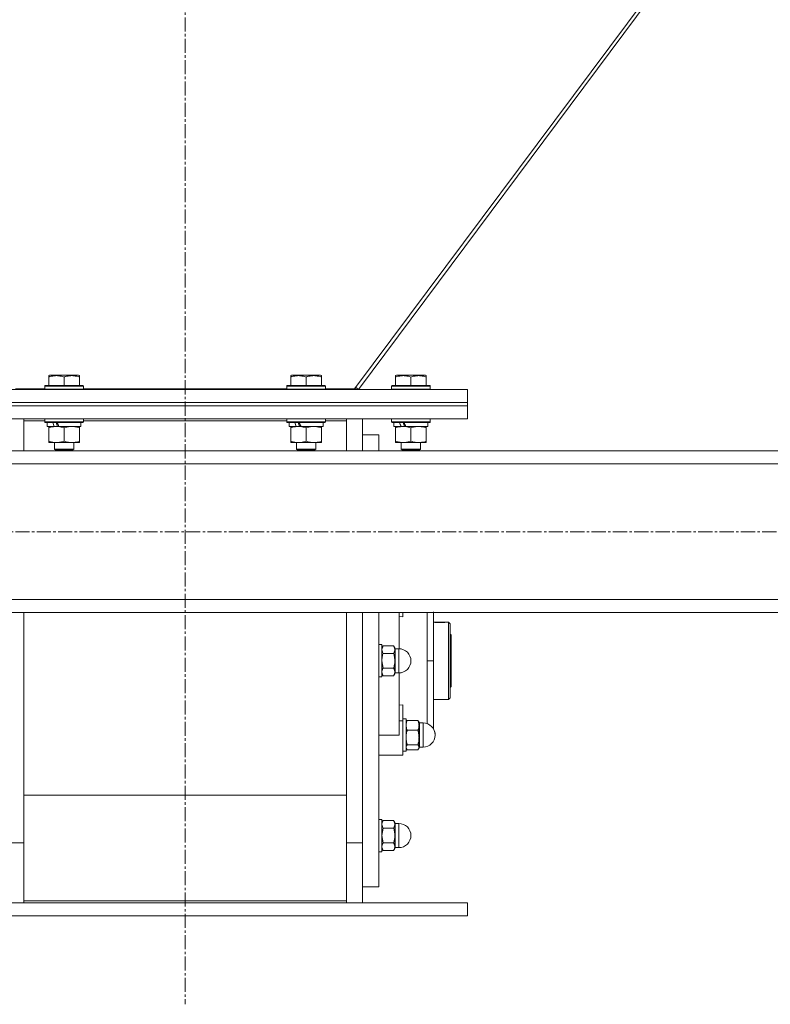
# Model space of a CAD drawing. Units: millimetres. Extents: x 0 to 30397, y -7 to 21000.
# Drawn here: x 3903 to 4368, y 11337 to 11947 of the extents above; entities that cross this region are included whole.
import ezdxf

# ---------------------------------------------------------------- set-up
doc = ezdxf.new("R2010")
doc.units = ezdxf.units.MM
doc.linetypes.add('K5LT_AXLED', pattern=[13.225, 8.725, -1.5, 1.5, -1.5])
doc.linetypes.add('K5LT_THIN', pattern=[0])
for name, color, linetype, true_color in [('OSI', 2, 'Continuous', 0xffff00), ('R', 1, 'Continuous', 0xff0000), ('WELDING', 7, 'Continuous', 0xffffff)]:
    doc.layers.add(name, color=color, linetype=linetype, true_color=true_color)

msp = doc.modelspace()

# ---------------------------------------------------------------- linework, layer by layer
at = {"layer": 'OSI', "color": 30, "linetype": 'K5LT_AXLED', "lineweight": 13, "true_color": 0xff8000}
for p, q in [((4005.24, 16564.38), (4005.24, 11337.38)), ((10931.34, 11630.21), (2683.34, 11630.21))]:
    msp.add_line(p, q, dxfattribs=at)
at = {"layer": 'R', "color": 7, "linetype": 'K5LT_THIN', "lineweight": 13}
for p, q in [((4110.24, 11718.67), (4689.58, 12495.21)), ((4692.18, 12495.21), (4112.64, 11718.41)), ((3920.74, 11726.9), (3921.27, 11727.21)), ((3920.74, 11726.05), (3920.74, 11726.9)), ((3920.74, 11726.05), (3920.74, 11720.71)), ((3939.21, 11727.21), (3921.27, 11727.21)), ((3930.24, 11726.05), (3930.24, 11720.71)), ((3939.74, 11726.9), (3939.21, 11727.21)), ((3939.74, 11726.9), (3939.74, 11726.05)), ((3939.74, 11726.05), (3939.74, 11720.71)), ((4070.74, 11726.9), (4071.27, 11727.21)), ((4070.74, 11726.05), (4070.74, 11726.9)), ((4070.74, 11726.05), (4070.74, 11720.71)), ((4089.21, 11727.21), (4071.27, 11727.21)), ((4080.24, 11726.05), (4080.24, 11720.71)), ((4089.74, 11726.9), (4089.21, 11727.21)), ((4089.74, 11726.9), (4089.74, 11726.05)), ((4089.74, 11726.05), (4089.74, 11720.71)), ((4135.74, 11726.9), (4136.27, 11727.21)), ((4135.74, 11726.05), (4135.74, 11726.9)), ((4135.74, 11726.05), (4135.74, 11720.71)), ((4154.21, 11727.21), (4136.27, 11727.21)), ((4145.24, 11726.05), (4145.24, 11720.71)), ((4154.74, 11726.9), (4154.21, 11727.21)), ((4154.74, 11726.9), (4154.74, 11726.05)), ((4154.74, 11726.05), (4154.74, 11720.71)), ((3918.24, 11720.41), (3918.41, 11720.71)), ((3918.24, 11720.41), (3918.24, 11718.51)), ((3942.24, 11720.41), (3918.24, 11720.41)), ((3942.07, 11720.71), (3918.41, 11720.71)), ((3942.24, 11720.41), (3942.07, 11720.71)), ((3942.24, 11720.41), (3942.24, 11718.51)), ((4068.24, 11720.41), (4068.41, 11720.71)), ((4068.24, 11720.41), (4068.24, 11718.51)), ((4092.24, 11720.41), (4068.24, 11720.41)), ((4092.07, 11720.71), (4068.41, 11720.71)), ((4092.24, 11720.41), (4092.07, 11720.71)), ((4092.24, 11720.41), (4092.24, 11718.51)), ((4111.22, 11719.47), (4110.28, 11718.21)), ((4110.98, 11719.66), (4112.64, 11718.41)), ((4133.24, 11720.41), (4133.41, 11720.71)), ((4133.24, 11720.41), (4133.24, 11718.51)), ((4157.24, 11720.41), (4133.24, 11720.41)), ((4157.07, 11720.71), (4133.41, 11720.71)), ((4157.24, 11720.41), (4157.07, 11720.71)), ((4157.24, 11720.41), (4157.24, 11718.51)), ((3830.24, 11718.21), (4180.24, 11718.21)), ((3900.24, 11718.67), (3918.24, 11718.67)), ((3942.24, 11718.51), (3918.24, 11718.51)), ((3918.24, 11718.51), (3918.41, 11718.21)), ((3942.24, 11718.51), (3942.07, 11718.21)), ((3942.24, 11718.67), (4068.24, 11718.67)), ((4005.24, 11718.21), (4005.24, 11718.67)), ((4005.24, 11718.67), (4005.24, 11718.21)), ((4092.24, 11718.51), (4068.24, 11718.51)), ((4068.24, 11718.51), (4068.41, 11718.21)), ((4092.24, 11718.51), (4092.07, 11718.21)), ((4092.24, 11718.67), (4110.24, 11718.67)), ((4110.24, 11718.67), (4110.24, 11718.21)), ((4157.24, 11718.51), (4133.24, 11718.51)), ((4133.24, 11718.51), (4133.41, 11718.21)), ((4157.24, 11718.51), (4157.07, 11718.21)), ((4180.24, 11710.21), (4180.24, 11718.21)), ((3830.24, 11710.21), (4180.24, 11710.21)), ((3830.24, 11710.21), (4180.24, 11710.21)), ((3830.24, 11708.21), (4180.24, 11708.21)), ((3830.24, 11708.21), (4180.24, 11708.21)), ((4180.24, 11708.21), (4180.24, 11710.21)), ((4180.24, 11700.21), (4180.24, 11708.21)), ((3830.24, 11700.21), (4180.24, 11700.21)), ((3905.24, 11700.21), (3905.24, 11698.95)), ((3905.24, 11698.95), (3905.24, 11680.21)), ((3918.24, 11698.95), (3905.24, 11698.95)), ((3918.24, 11700.11), (3918.3, 11700.21)), ((3918.24, 11700.11), (3918.24, 11698.21)), ((3942.24, 11700.11), (3918.24, 11700.11)), ((3942.24, 11698.21), (3918.24, 11698.21)), ((3918.24, 11698.21), (3918.41, 11697.91)), ((3942.07, 11697.91), (3918.41, 11697.91)), ((3919.74, 11697.91), (3919.74, 11695.41)), ((3924.14, 11695.41), (3919.74, 11695.41)), ((3920.74, 11694.56), (3920.74, 11695.41)), ((3924.14, 11695.41), (3924.64, 11695.41)), ((3924.64, 11695.41), (3925.49, 11695.41)), ((3925.49, 11695.41), (3927.11, 11695.41)), ((3940.74, 11695.41), (3927.11, 11695.41)), ((3939.74, 11695.41), (3939.74, 11694.56)), ((3940.74, 11697.91), (3940.74, 11695.41)), ((3942.24, 11698.21), (3942.07, 11697.91)), ((3942.24, 11700.11), (3942.18, 11700.21)), ((3942.24, 11700.11), (3942.24, 11698.21)), ((4068.24, 11698.95), (3942.24, 11698.95)), ((4068.24, 11700.11), (4068.3, 11700.21)), ((4068.24, 11700.11), (4068.24, 11698.21)), ((4092.24, 11700.11), (4068.24, 11700.11)), ((4092.24, 11698.21), (4068.24, 11698.21)), ((4068.24, 11698.21), (4068.41, 11697.91)), ((4092.07, 11697.91), (4068.41, 11697.91)), ((4069.74, 11697.91), (4069.74, 11695.41)), ((4074.14, 11695.41), (4069.74, 11695.41)), ((4070.74, 11694.56), (4070.74, 11695.41)), ((4074.14, 11695.41), (4074.64, 11695.41)), ((4074.64, 11695.41), (4075.49, 11695.41)), ((4075.49, 11695.41), (4077.11, 11695.41)), ((4090.74, 11695.41), (4077.11, 11695.41)), ((4089.74, 11695.41), (4089.74, 11694.56)), ((4090.74, 11697.91), (4090.74, 11695.41)), ((4092.24, 11698.21), (4092.07, 11697.91)), ((4092.24, 11700.11), (4092.18, 11700.21)), ((4092.24, 11700.11), (4092.24, 11698.21)), ((4105.24, 11698.95), (4092.24, 11698.95)), ((4105.24, 11698.95), (4105.24, 11700.21)), ((4105.24, 11680.21), (4105.24, 11698.95)), ((4115.24, 11700.21), (4115.24, 11680.21)), ((4133.24, 11700.11), (4133.3, 11700.21)), ((4133.24, 11700.11), (4133.24, 11698.21)), ((4157.24, 11700.11), (4133.24, 11700.11)), ((4157.24, 11698.21), (4133.24, 11698.21)), ((4133.24, 11698.21), (4133.41, 11697.91)), ((4157.07, 11697.91), (4133.41, 11697.91)), ((4134.74, 11697.91), (4134.74, 11695.41)), ((4139.14, 11695.41), (4134.74, 11695.41)), ((4135.74, 11694.56), (4135.74, 11695.41)), ((4139.14, 11695.41), (4139.64, 11695.41)), ((4139.64, 11695.41), (4140.49, 11695.41)), ((4140.49, 11695.41), (4142.11, 11695.41)), ((4155.74, 11695.41), (4142.11, 11695.41)), ((4154.74, 11695.41), (4154.74, 11694.56)), ((4155.74, 11697.91), (4155.74, 11695.41)), ((4157.24, 11698.21), (4157.07, 11697.91)), ((4157.24, 11700.11), (4157.18, 11700.21)), ((4157.24, 11700.11), (4157.24, 11698.21)), ((3920.74, 11694.56), (3920.74, 11686.25)), ((3930.24, 11694.56), (3930.24, 11686.25)), ((3939.74, 11694.56), (3939.74, 11686.25)), ((4070.74, 11694.56), (4070.74, 11686.25)), ((4080.24, 11694.56), (4080.24, 11686.25)), ((4089.74, 11694.56), (4089.74, 11686.25)), ((4115.24, 11690.21), (4125.24, 11690.21)), ((4125.24, 11680.21), (4125.24, 11690.21)), ((4135.74, 11694.56), (4135.74, 11686.25)), ((4145.24, 11694.56), (4145.24, 11686.25)), ((4154.74, 11694.56), (4154.74, 11686.25)), ((3920.74, 11685.41), (3920.74, 11686.25)), ((3925.49, 11685.41), (3920.74, 11685.41)), ((3924.24, 11685.41), (3924.24, 11681.28)), ((3939.74, 11685.41), (3925.49, 11685.41)), ((3936.24, 11685.41), (3936.24, 11681.28)), ((3939.74, 11686.25), (3939.74, 11685.41)), ((4070.74, 11685.41), (4070.74, 11686.25)), ((4075.49, 11685.41), (4070.74, 11685.41)), ((4074.24, 11685.41), (4074.24, 11681.28)), ((4089.74, 11685.41), (4075.49, 11685.41)), ((4086.24, 11685.41), (4086.24, 11681.28)), ((4089.74, 11686.25), (4089.74, 11685.41)), ((4135.74, 11685.41), (4135.74, 11686.25)), ((4140.49, 11685.41), (4135.74, 11685.41)), ((4139.24, 11685.41), (4139.24, 11681.28)), ((4154.74, 11685.41), (4140.49, 11685.41)), ((4151.24, 11685.41), (4151.24, 11681.28)), ((4154.74, 11686.25), (4154.74, 11685.41)), ((2706.24, 11680.21), (5357.24, 11680.21)), ((3936.24, 11681.28), (3924.24, 11681.28)), ((3924.24, 11681.28), (3925.24, 11680.71)), ((3935.24, 11680.71), (3925.24, 11680.71)), ((3936.24, 11681.28), (3935.24, 11680.71)), ((4086.24, 11681.28), (4074.24, 11681.28)), ((4074.24, 11681.28), (4075.24, 11680.71)), ((4085.24, 11680.71), (4075.24, 11680.71)), ((4086.24, 11681.28), (4085.24, 11680.71)), ((4151.24, 11681.28), (4139.24, 11681.28)), ((4139.24, 11681.28), (4140.24, 11680.71)), ((4150.24, 11680.71), (4140.24, 11680.71)), ((4151.24, 11681.28), (4150.24, 11680.71)), ((2706.24, 11672.21), (5357.24, 11672.21)), ((2706.24, 11588.21), (5357.24, 11588.21)), ((2706.24, 11580.21), (5357.24, 11580.21)), ((3905.24, 11580.21), (3905.24, 11439.22)), ((4105.24, 11439.22), (4105.24, 11580.21)), ((4115.24, 11580.21), (4115.24, 11437.38)), ((4115.24, 11580.21), (4115.24, 11550.2)), ((4125.24, 11550.2), (4125.24, 11580.21)), ((4137.99, 11557.7), (4137.99, 11580.21)), ((4140.24, 11577.5), (4140.24, 11580.21)), ((4159.24, 11550.2), (4159.24, 11580.64)), ((4137.99, 11577.71), (4140.24, 11577.5)), ((4159.24, 11574.21), (4167.1, 11574.21)), ((4159.4, 11574.16), (4166.88, 11574.16)), ((4167.11, 11574.19), (4167.1, 11574.21)), ((4167.18, 11574.21), (4168.54, 11574.21)), ((4168.54, 11526.21), (4168.54, 11574.21)), ((4168.54, 11574.21), (4169.64, 11573.11)), ((4169.64, 11573.11), (4169.64, 11527.31)), ((4169.64, 11566.81), (4170.24, 11566.21)), ((4170.24, 11566.21), (4170.24, 11550.2)), ((4125.24, 11560.21), (4127.24, 11560.21)), ((4127.24, 11540.21), (4127.24, 11560.21)), ((4127.95, 11559.44), (4127.24, 11558.21)), ((4127.95, 11559.44), (4134.53, 11559.44)), ((4127.95, 11554.82), (4134.53, 11554.82)), ((4134.53, 11559.44), (4135.24, 11558.21)), ((4135.24, 11557.13), (4135.24, 11558.21)), ((4135.24, 11550.2), (4135.24, 11557.13)), ((4135.49, 11557.71), (4135.49, 11556.7)), ((4135.49, 11557.71), (4137.74, 11557.71)), ((4135.49, 11542.71), (4135.49, 11556.7)), ((4137.74, 11542.71), (4137.74, 11557.71)), ((4115.24, 11550.2), (4115.24, 11437.38)), ((4125.24, 11410.21), (4125.24, 11550.2)), ((4135.24, 11543.28), (4135.24, 11550.2)), ((4159.24, 11550.2), (4155.24, 11550.2)), ((4159.24, 11550.2), (4159.24, 11507.95)), ((4170.24, 11550.2), (4170.24, 11534.21)), ((4134.53, 11545.59), (4127.95, 11545.59)), ((4135.24, 11542.21), (4135.24, 11543.28)), ((4135.49, 11542.71), (4137.74, 11542.71)), ((4137.99, 11504.21), (4137.99, 11542.71)), ((4125.24, 11540.21), (4127.24, 11540.21)), ((4127.95, 11540.97), (4127.24, 11542.21)), ((4127.95, 11540.97), (4134.53, 11540.97)), ((4134.53, 11540.97), (4135.24, 11542.21)), ((4169.64, 11533.61), (4170.24, 11534.21)), ((4159.24, 11526.21), (4168.54, 11526.21)), ((4168.54, 11526.21), (4169.64, 11527.31)), ((4140.24, 11522.91), (4137.99, 11522.7)), ((4140.24, 11513.04), (4140.24, 11522.91)), ((4137.99, 11513.04), (4140.24, 11513.04)), ((4140.24, 11514.21), (4142.24, 11514.21)), ((4140.24, 11513.04), (4140.24, 11491.71)), ((4142.24, 11494.21), (4142.24, 11514.21)), ((4142.5, 11512.65), (4142.24, 11512.21)), ((4142.95, 11513.26), (4149.53, 11513.26)), ((4149.98, 11512.65), (4150.24, 11512.21)), ((4150.24, 11510.22), (4150.24, 11512.21)), ((4142.95, 11507.17), (4149.53, 11507.17)), ((4150.24, 11502.64), (4150.24, 11510.22)), ((4150.49, 11511.71), (4150.49, 11509.84)), ((4150.49, 11511.71), (4152.74, 11511.71)), ((4150.49, 11496.71), (4150.49, 11509.84)), ((4152.74, 11496.71), (4152.74, 11511.71)), ((4125.24, 11504.21), (4137.99, 11504.21)), ((4150.24, 11496.63), (4150.24, 11502.64)), ((4140.24, 11494.21), (4142.24, 11494.21)), ((4140.24, 11494.21), (4142.24, 11494.21)), ((4142.33, 11496.05), (4142.24, 11496.21)), ((4142.5, 11495.76), (4142.24, 11496.21)), ((4149.53, 11498.11), (4142.95, 11498.11)), ((4142.95, 11495.15), (4149.53, 11495.15)), ((4149.98, 11495.76), (4150.24, 11496.21)), ((4150.15, 11496.05), (4150.24, 11496.21)), ((4150.24, 11496.21), (4150.24, 11496.63)), ((4150.49, 11496.71), (4152.74, 11496.71)), ((4150.49, 11496.71), (4152.74, 11496.71)), ((4137.99, 11491.71), (4125.24, 11491.71)), ((4137.99, 11491.71), (4140.24, 11491.71)), ((4105.24, 11466.86), (3905.24, 11466.86)), ((4125.24, 11451.95), (4127.24, 11451.95)), ((4125.24, 11451.95), (4127.24, 11451.95)), ((4127.24, 11431.95), (4127.24, 11451.95)), ((4127.95, 11451.19), (4127.24, 11449.95)), ((4127.95, 11451.19), (4127.24, 11449.95)), ((4127.95, 11451.19), (4134.53, 11451.19)), ((4134.53, 11451.19), (4135.24, 11449.95)), ((4134.53, 11451.19), (4135.24, 11449.95)), ((4127.95, 11446.57), (4134.53, 11446.57)), ((4135.24, 11448.88), (4135.24, 11449.95)), ((4135.24, 11441.95), (4135.24, 11448.88)), ((4135.49, 11449.45), (4137.74, 11449.45)), ((4135.49, 11449.45), (4135.49, 11441.95)), ((4135.49, 11449.45), (4137.74, 11449.45)), ((4137.74, 11434.45), (4137.74, 11449.45)), ((3905.24, 11439.22), (3905.24, 11401.46)), ((4105.24, 11401.46), (4105.24, 11439.22)), ((4135.24, 11435.02), (4135.24, 11441.95)), ((4135.49, 11434.45), (4135.49, 11441.95)), ((3895.24, 11437.38), (3905.24, 11437.38)), ((4115.24, 11437.38), (4105.24, 11437.38)), ((4115.24, 11437.38), (4115.24, 11400.21)), ((4127.95, 11432.71), (4127.24, 11433.95)), ((4127.95, 11432.71), (4127.24, 11433.95)), ((4127.95, 11437.33), (4134.53, 11437.33)), ((4134.53, 11432.71), (4127.95, 11432.71)), ((4134.53, 11432.71), (4135.24, 11433.95)), ((4134.53, 11432.71), (4135.24, 11433.95)), ((4135.24, 11433.95), (4135.24, 11435.02)), ((4135.49, 11434.45), (4137.74, 11434.45)), ((4135.49, 11434.45), (4137.74, 11434.45)), ((4125.24, 11431.95), (4127.24, 11431.95)), ((4125.24, 11431.95), (4127.24, 11431.95)), ((4115.24, 11410.21), (4125.24, 11410.21)), ((3830.24, 11400.21), (4180.24, 11400.21)), ((3905.24, 11401.46), (4105.24, 11401.46)), ((3905.24, 11401.46), (3905.24, 11400.21)), ((4105.24, 11400.21), (4105.24, 11401.46)), ((4180.24, 11392.21), (4180.24, 11400.21)), ((3830.24, 11392.21), (4180.24, 11392.21))]:
    msp.add_line(p, q, dxfattribs=at)
for centre, radius, start, end in [((4135.49, 11557.96), 0.25, 180, 270), ((4137.74, 11550.2), 7.5, 0, 90), ((4137.74, 11550.2), 7.5, 270, 0), ((4135.49, 11542.46), 0.25, 90, 180), ((4150.49, 11511.96), 0.25, 180, 270), ((4152.74, 11504.21), 7.5, 0, 90), ((4152.74, 11504.21), 7.5, 0, 29.92643), ((4152.74, 11504.21), 7.5, 270, 0), ((4152.74, 11504.21), 7.5, 270, 0), ((4150.49, 11496.46), 0.25, 90, 180), ((4135.49, 11449.7), 0.25, 180, 191.24914), ((4135.49, 11449.7), 0.25, 180, 270), ((4137.74, 11441.95), 7.5, 0, 90), ((4137.74, 11441.95), 7.5, 0, 90), ((4137.74, 11441.95), 7.5, 270, 0), ((4137.74, 11441.95), 7.5, 270, 0), ((4135.49, 11434.2), 0.25, 90, 180), ((4135.49, 11434.2), 0.25, 168.75086, 180)]:
    msp.add_arc(centre, radius, start, end, dxfattribs=at)
for centre, major_axis, start_param, end_param in [((3930.24, 11693.23), (9.5, -22.44), 4.419318, 4.531711), ((3930.24, 11693.23), (5.66, -13.36), 4.27231, 4.465586), ((3930.24, 11700.33), (9.5, -22.44), 4.736296, 4.848897), ((4080.24, 11693.23), (9.5, -22.44), 4.419318, 4.531711), ((4080.24, 11693.23), (5.66, -13.36), 4.27231, 4.465586), ((4080.24, 11700.33), (9.5, -22.44), 4.736296, 4.848897), ((4145.24, 11693.23), (9.5, -22.44), 4.419318, 4.531711), ((4145.24, 11693.23), (5.66, -13.36), 4.27231, 4.465586), ((4145.24, 11700.33), (9.5, -22.44), 4.736296, 4.848897)]:
    msp.add_ellipse(centre, major_axis=major_axis, ratio=0.199103, start_param=start_param, end_param=end_param, dxfattribs=at)
at = {"layer": 'WELDING', "color": 7, "linetype": 'K5LT_THIN', "lineweight": 13}
for p, q in [((4155.25, 11571.59), (4155.26, 11580.21)), ((4166.88, 11574.16), (4167.18, 11574.21)), ((4167.18, 11574.21), (4167.11, 11574.19)), ((4155.24, 11550.2), (4155.25, 11571.59)), ((4127.24, 11557.13), (4127.95, 11559.44)), ((4127.95, 11545.59), (4127.24, 11550.2)), ((4155.24, 11550.2), (4155.25, 11528.68)), ((4155.25, 11528.68), (4155.26, 11517.87)), ((4142.95, 11513.26), (4142.5, 11512.65)), ((4149.53, 11513.26), (4149.98, 11512.65)), ((4155.26, 11517.87), (4155.26, 11511.27)), ((4142.5, 11495.76), (4142.24, 11496.63)), ((4142.33, 11496.05), (4142.33, 11496.05)), ((4142.95, 11495.15), (4142.5, 11495.76)), ((4149.53, 11495.15), (4149.98, 11495.76)), ((4149.98, 11495.76), (4150.24, 11496.63)), ((4150.15, 11496.05), (4150.15, 11496.05)), ((4127.24, 11441.95), (4127.95, 11446.57)), ((4127.95, 11437.33), (4127.24, 11441.95))]:
    msp.add_line(p, q, dxfattribs=at)
msp.add_arc((4163.36, 11603.78), 29.88, 262.0707, 262.37151, dxfattribs=at)
for points, knots in [([(3930.24, 11726.05), (3929.72, 11726.23), (3928.94, 11726.45), (3927.97, 11726.66), (3927.36, 11726.76), (3926.84, 11726.83), (3926.34, 11726.87), (3925.83, 11726.9), (3925.3, 11726.9), (3924.76, 11726.88), (3924.21, 11726.84), (3923.65, 11726.77), (3922.98, 11726.66), (3922, 11726.44), (3921.22, 11726.21), (3920.74, 11726.05)], [0, 0, 0, 0, 2.704026, 3.977567, 4.913586, 5.783319, 6.583675, 7.42636, 8.303602, 9.201828, 10.1214, 11.060865, 12.021818, 13.488338, 16, 16, 16, 16]), ([(3939.74, 11726.05), (3939.22, 11726.23), (3938.44, 11726.45), (3937.47, 11726.66), (3936.86, 11726.76), (3936.34, 11726.83), (3935.84, 11726.87), (3935.33, 11726.9), (3934.8, 11726.9), (3934.26, 11726.88), (3933.71, 11726.84), (3933.15, 11726.77), (3932.48, 11726.66), (3931.5, 11726.44), (3930.72, 11726.21), (3930.24, 11726.05)], [0, 0, 0, 0, 2.704026, 3.977567, 4.913586, 5.783319, 6.583675, 7.42636, 8.303602, 9.201828, 10.1214, 11.060865, 12.021818, 13.488338, 16, 16, 16, 16]), ([(4080.24, 11726.05), (4079.72, 11726.23), (4078.94, 11726.45), (4077.97, 11726.66), (4077.36, 11726.76), (4076.84, 11726.83), (4076.34, 11726.87), (4075.83, 11726.9), (4075.3, 11726.9), (4074.76, 11726.88), (4074.21, 11726.84), (4073.65, 11726.77), (4072.98, 11726.66), (4072, 11726.44), (4071.22, 11726.21), (4070.74, 11726.05)], [0, 0, 0, 0, 2.704026, 3.977567, 4.913586, 5.783319, 6.583675, 7.42636, 8.303602, 9.201828, 10.1214, 11.060865, 12.021818, 13.488338, 16, 16, 16, 16]), ([(4089.74, 11726.05), (4089.22, 11726.23), (4088.44, 11726.45), (4087.47, 11726.66), (4086.86, 11726.76), (4086.34, 11726.83), (4085.84, 11726.87), (4085.33, 11726.9), (4084.8, 11726.9), (4084.26, 11726.88), (4083.71, 11726.84), (4083.15, 11726.77), (4082.48, 11726.66), (4081.5, 11726.44), (4080.72, 11726.21), (4080.24, 11726.05)], [0, 0, 0, 0, 2.704026, 3.977567, 4.913586, 5.783319, 6.583675, 7.42636, 8.303602, 9.201828, 10.1214, 11.060865, 12.021818, 13.488338, 16, 16, 16, 16]), ([(4145.24, 11726.05), (4144.72, 11726.23), (4143.94, 11726.45), (4142.97, 11726.66), (4142.36, 11726.76), (4141.84, 11726.83), (4141.34, 11726.87), (4140.83, 11726.9), (4140.3, 11726.9), (4139.76, 11726.88), (4139.21, 11726.84), (4138.65, 11726.77), (4137.98, 11726.66), (4137, 11726.44), (4136.22, 11726.21), (4135.74, 11726.05)], [0, 0, 0, 0, 2.704026, 3.977567, 4.913586, 5.783319, 6.583675, 7.42636, 8.303602, 9.201828, 10.1214, 11.060865, 12.021818, 13.488338, 16, 16, 16, 16]), ([(4154.74, 11726.05), (4154.22, 11726.23), (4153.44, 11726.45), (4152.47, 11726.66), (4151.86, 11726.76), (4151.34, 11726.83), (4150.84, 11726.87), (4150.33, 11726.9), (4149.8, 11726.9), (4149.26, 11726.88), (4148.71, 11726.84), (4148.15, 11726.77), (4147.48, 11726.66), (4146.5, 11726.44), (4145.72, 11726.21), (4145.24, 11726.05)], [0, 0, 0, 0, 2.704026, 3.977567, 4.913586, 5.783319, 6.583675, 7.42636, 8.303602, 9.201828, 10.1214, 11.060865, 12.021818, 13.488338, 16, 16, 16, 16]), ([(3925.49, 11695.41), (3925.21, 11695.41), (3924.74, 11695.39), (3924.08, 11695.33), (3923.59, 11695.26), (3922.89, 11695.15), (3921.97, 11694.94), (3921.15, 11694.69), (3920.74, 11694.56)], [0, 0, 0, 0, 1.548206, 2.616755, 3.724998, 4.291764, 6.613357, 9, 9, 9, 9]), ([(3930.24, 11694.56), (3929.81, 11694.7), (3929.07, 11694.92), (3928.06, 11695.15), (3927.24, 11695.29), (3926.5, 11695.37), (3925.92, 11695.4), (3925.58, 11695.41), (3925.49, 11695.41)], [0, 0, 0, 0, 2.494996, 4.309231, 5.73815, 7.133977, 8.472011, 9, 9, 9, 9]), ([(3934.99, 11695.41), (3934.78, 11695.41), (3934.34, 11695.39), (3933.7, 11695.34), (3933.07, 11695.26), (3932.27, 11695.12), (3931.33, 11694.9), (3930.59, 11694.67), (3930.24, 11694.56)], [0, 0, 0, 0, 1.192024, 2.404251, 3.60809, 4.765234, 6.955738, 9, 9, 9, 9]), ([(3939.74, 11694.56), (3939.24, 11694.72), (3938.49, 11694.95), (3937.52, 11695.16), (3936.85, 11695.27), (3936.23, 11695.35), (3935.61, 11695.39), (3935.19, 11695.41), (3934.99, 11695.41)], [0, 0, 0, 0, 2.905563, 4.375924, 5.511195, 6.679161, 7.850161, 9, 9, 9, 9]), ([(4075.49, 11695.41), (4075.21, 11695.41), (4074.74, 11695.39), (4074.08, 11695.33), (4073.59, 11695.26), (4072.89, 11695.15), (4071.97, 11694.94), (4071.15, 11694.69), (4070.74, 11694.56)], [0, 0, 0, 0, 1.548206, 2.616755, 3.724998, 4.291764, 6.613357, 9, 9, 9, 9]), ([(4080.24, 11694.56), (4079.81, 11694.7), (4079.07, 11694.92), (4078.06, 11695.15), (4077.24, 11695.29), (4076.5, 11695.37), (4075.92, 11695.4), (4075.58, 11695.41), (4075.49, 11695.41)], [0, 0, 0, 0, 2.494996, 4.309231, 5.73815, 7.133977, 8.472011, 9, 9, 9, 9]), ([(4084.99, 11695.41), (4084.78, 11695.41), (4084.34, 11695.39), (4083.7, 11695.34), (4083.07, 11695.26), (4082.27, 11695.12), (4081.33, 11694.9), (4080.59, 11694.67), (4080.24, 11694.56)], [0, 0, 0, 0, 1.192024, 2.404251, 3.60809, 4.765234, 6.955738, 9, 9, 9, 9]), ([(4089.74, 11694.56), (4089.24, 11694.72), (4088.49, 11694.95), (4087.52, 11695.16), (4086.85, 11695.27), (4086.23, 11695.35), (4085.61, 11695.39), (4085.19, 11695.41), (4084.99, 11695.41)], [0, 0, 0, 0, 2.905563, 4.375924, 5.511195, 6.679161, 7.850161, 9, 9, 9, 9]), ([(4140.49, 11695.41), (4140.21, 11695.41), (4139.74, 11695.39), (4139.08, 11695.33), (4138.59, 11695.26), (4137.89, 11695.15), (4136.97, 11694.94), (4136.15, 11694.69), (4135.74, 11694.56)], [0, 0, 0, 0, 1.548206, 2.616755, 3.724998, 4.291764, 6.613357, 9, 9, 9, 9]), ([(4145.24, 11694.56), (4144.81, 11694.7), (4144.07, 11694.92), (4143.06, 11695.15), (4142.24, 11695.29), (4141.5, 11695.37), (4140.92, 11695.4), (4140.58, 11695.41), (4140.49, 11695.41)], [0, 0, 0, 0, 2.494996, 4.309231, 5.73815, 7.133977, 8.472011, 9, 9, 9, 9]), ([(4149.99, 11695.41), (4149.78, 11695.41), (4149.34, 11695.39), (4148.7, 11695.34), (4148.07, 11695.26), (4147.27, 11695.12), (4146.33, 11694.9), (4145.59, 11694.67), (4145.24, 11694.56)], [0, 0, 0, 0, 1.192024, 2.404251, 3.60809, 4.765234, 6.955738, 9, 9, 9, 9]), ([(4154.74, 11694.56), (4154.24, 11694.72), (4153.49, 11694.95), (4152.52, 11695.16), (4151.85, 11695.27), (4151.23, 11695.35), (4150.61, 11695.39), (4150.19, 11695.41), (4149.99, 11695.41)], [0, 0, 0, 0, 2.905563, 4.375924, 5.511195, 6.679161, 7.850161, 9, 9, 9, 9]), ([(3920.74, 11686.25), (3921.24, 11686.09), (3922, 11685.86), (3922.97, 11685.65), (3923.63, 11685.54), (3924.25, 11685.46), (3924.87, 11685.42), (3925.29, 11685.41), (3925.49, 11685.41)], [0, 0, 0, 0, 2.905563, 4.375924, 5.511195, 6.679161, 7.850161, 9, 9, 9, 9]), ([(3925.49, 11685.41), (3925.71, 11685.41), (3926.14, 11685.42), (3926.78, 11685.47), (3927.41, 11685.55), (3928.22, 11685.69), (3929.16, 11685.91), (3929.89, 11686.14), (3930.24, 11686.25)], [0, 0, 0, 0, 1.192024, 2.404251, 3.60809, 4.765234, 6.955738, 9, 9, 9, 9]), ([(3930.24, 11686.25), (3930.8, 11686.07), (3931.62, 11685.83), (3932.61, 11685.62), (3933.21, 11685.53), (3933.73, 11685.47), (3934.25, 11685.42), (3934.78, 11685.4), (3935.31, 11685.41), (3935.83, 11685.43), (3936.42, 11685.48), (3937.14, 11685.58), (3938.28, 11685.81), (3939.16, 11686.06), (3939.74, 11686.25)], [0, 0, 0, 0, 2.72415, 3.912285, 4.716446, 5.530362, 6.353984, 7.180289, 7.997717, 8.810544, 9.605533, 10.761675, 12.184093, 15, 15, 15, 15]), ([(4070.74, 11686.25), (4071.24, 11686.09), (4072, 11685.86), (4072.97, 11685.65), (4073.63, 11685.54), (4074.25, 11685.46), (4074.87, 11685.42), (4075.29, 11685.41), (4075.49, 11685.41)], [0, 0, 0, 0, 2.905563, 4.375924, 5.511195, 6.679161, 7.850161, 9, 9, 9, 9]), ([(4075.49, 11685.41), (4075.71, 11685.41), (4076.14, 11685.42), (4076.78, 11685.47), (4077.41, 11685.55), (4078.22, 11685.69), (4079.16, 11685.91), (4079.89, 11686.14), (4080.24, 11686.25)], [0, 0, 0, 0, 1.192024, 2.404251, 3.60809, 4.765234, 6.955738, 9, 9, 9, 9]), ([(4080.24, 11686.25), (4080.8, 11686.07), (4081.62, 11685.83), (4082.61, 11685.62), (4083.21, 11685.53), (4083.73, 11685.47), (4084.25, 11685.42), (4084.78, 11685.4), (4085.31, 11685.41), (4085.83, 11685.43), (4086.42, 11685.48), (4087.14, 11685.58), (4088.28, 11685.81), (4089.16, 11686.06), (4089.74, 11686.25)], [0, 0, 0, 0, 2.72415, 3.912285, 4.716446, 5.530362, 6.353984, 7.180289, 7.997717, 8.810544, 9.605533, 10.761675, 12.184093, 15, 15, 15, 15]), ([(4135.74, 11686.25), (4136.24, 11686.09), (4137, 11685.86), (4137.97, 11685.65), (4138.63, 11685.54), (4139.25, 11685.46), (4139.87, 11685.42), (4140.29, 11685.41), (4140.49, 11685.41)], [0, 0, 0, 0, 2.905563, 4.375924, 5.511195, 6.679161, 7.850161, 9, 9, 9, 9]), ([(4140.49, 11685.41), (4140.71, 11685.41), (4141.14, 11685.42), (4141.78, 11685.47), (4142.41, 11685.55), (4143.22, 11685.69), (4144.16, 11685.91), (4144.89, 11686.14), (4145.24, 11686.25)], [0, 0, 0, 0, 1.192024, 2.404251, 3.60809, 4.765234, 6.955738, 9, 9, 9, 9]), ([(4145.24, 11686.25), (4145.8, 11686.07), (4146.62, 11685.83), (4147.61, 11685.62), (4148.21, 11685.53), (4148.73, 11685.47), (4149.25, 11685.42), (4149.78, 11685.4), (4150.31, 11685.41), (4150.83, 11685.43), (4151.42, 11685.48), (4152.14, 11685.58), (4153.28, 11685.81), (4154.16, 11686.06), (4154.74, 11686.25)], [0, 0, 0, 0, 2.72415, 3.912285, 4.716446, 5.530362, 6.353984, 7.180289, 7.997717, 8.810544, 9.605533, 10.761675, 12.184093, 15, 15, 15, 15]), ([(4159.4, 11574.16), (4159.46, 11574.15), (4159.6, 11574.13), (4159.86, 11574.1), (4160.14, 11574.06), (4160.46, 11574.02), (4160.84, 11573.98), (4161.32, 11573.94), (4161.88, 11573.9), (4162.49, 11573.88), (4163.07, 11573.87), (4163.66, 11573.87), (4164.23, 11573.89), (4164.78, 11573.92), (4165.32, 11573.97), (4165.78, 11574.01), (4166.2, 11574.07), (4166.58, 11574.12), (4166.79, 11574.15), (4166.88, 11574.16)], [0, 0, 0, 0, 1.13886, 2.049995, 3.027, 3.952115, 4.918351, 6.03179, 7.437944, 8.644131, 9.869242, 11.047056, 12.269891, 13.450216, 14.691183, 16.036612, 17.038856, 18.417506, 20, 20, 20, 20]), ([(4127.95, 11554.82), (4127.82, 11555.05), (4127.63, 11555.42), (4127.45, 11555.89), (4127.35, 11556.24), (4127.29, 11556.53), (4127.25, 11556.83), (4127.24, 11557.03), (4127.24, 11557.13)], [0, 0, 0, 0, 2.717766, 4.403876, 5.544585, 6.695767, 7.846266, 9, 9, 9, 9]), ([(4127.24, 11550.2), (4127.24, 11550.43), (4127.25, 11550.88), (4127.3, 11551.53), (4127.37, 11552.16), (4127.49, 11552.93), (4127.68, 11553.82), (4127.86, 11554.5), (4127.95, 11554.82)], [0, 0, 0, 0, 1.288036, 2.550123, 3.773504, 4.93611, 7.079261, 9, 9, 9, 9]), ([(4135.24, 11557.13), (4135.24, 11557.25), (4135.23, 11557.47), (4135.18, 11557.8), (4135.11, 11558.11), (4134.99, 11558.5), (4134.8, 11558.94), (4134.62, 11559.28), (4134.53, 11559.44)], [0, 0, 0, 0, 1.288036, 2.550123, 3.773504, 4.93611, 7.079261, 9, 9, 9, 9]), ([(4134.53, 11554.82), (4134.66, 11555.05), (4134.85, 11555.42), (4135.03, 11555.89), (4135.13, 11556.24), (4135.19, 11556.53), (4135.23, 11556.83), (4135.24, 11557.03), (4135.24, 11557.13)], [0, 0, 0, 0, 2.71796, 4.404105, 5.544799, 6.695931, 7.846359, 9, 9, 9, 9]), ([(4135.24, 11550.2), (4135.24, 11550.43), (4135.23, 11550.88), (4135.18, 11551.53), (4135.11, 11552.16), (4134.99, 11552.93), (4134.8, 11553.82), (4134.62, 11554.5), (4134.53, 11554.82)], [0, 0, 0, 0, 1.290163, 2.55392, 3.778463, 4.9414, 7.083032, 9, 9, 9, 9]), ([(4134.53, 11545.59), (4134.63, 11545.95), (4134.83, 11546.69), (4135.02, 11547.63), (4135.13, 11548.41), (4135.19, 11549), (4135.23, 11549.6), (4135.24, 11550), (4135.24, 11550.2)], [0, 0, 0, 0, 2.166893, 4.405159, 5.545789, 6.696687, 7.846791, 9, 9, 9, 9]), ([(4127.24, 11543.28), (4127.24, 11543.39), (4127.25, 11543.61), (4127.3, 11543.94), (4127.37, 11544.25), (4127.49, 11544.64), (4127.68, 11545.08), (4127.86, 11545.43), (4127.95, 11545.59)], [0, 0, 0, 0, 1.288036, 2.550123, 3.773504, 4.93611, 7.079261, 9, 9, 9, 9]), ([(4127.95, 11540.97), (4127.82, 11541.2), (4127.63, 11541.57), (4127.45, 11542.04), (4127.35, 11542.38), (4127.29, 11542.68), (4127.25, 11542.97), (4127.24, 11543.18), (4127.24, 11543.28)], [0, 0, 0, 0, 2.717766, 4.403876, 5.544585, 6.695767, 7.846266, 9, 9, 9, 9]), ([(4135.24, 11543.28), (4135.24, 11543.39), (4135.23, 11543.61), (4135.18, 11543.94), (4135.11, 11544.25), (4134.99, 11544.64), (4134.8, 11545.08), (4134.62, 11545.43), (4134.53, 11545.59)], [0, 0, 0, 0, 1.290163, 2.55392, 3.778463, 4.9414, 7.083032, 9, 9, 9, 9]), ([(4134.53, 11540.97), (4134.66, 11541.2), (4134.85, 11541.57), (4135.03, 11542.04), (4135.13, 11542.38), (4135.19, 11542.68), (4135.23, 11542.98), (4135.24, 11543.18), (4135.24, 11543.28)], [0, 0, 0, 0, 2.718856, 4.405159, 5.545789, 6.696687, 7.846791, 9, 9, 9, 9]), ([(4142.24, 11510.22), (4142.24, 11510.37), (4142.25, 11510.66), (4142.3, 11511.09), (4142.37, 11511.51), (4142.49, 11512.02), (4142.68, 11512.6), (4142.86, 11513.05), (4142.95, 11513.26)], [0, 0, 0, 0, 1.288036, 2.550123, 3.773504, 4.93611, 7.079261, 9, 9, 9, 9]), ([(4150.24, 11510.22), (4150.24, 11510.37), (4150.23, 11510.66), (4150.18, 11511.09), (4150.11, 11511.51), (4149.99, 11512.02), (4149.8, 11512.6), (4149.62, 11513.05), (4149.53, 11513.26)], [0, 0, 0, 0, 1.288036, 2.550123, 3.773504, 4.93611, 7.079261, 9, 9, 9, 9]), ([(4142.95, 11507.17), (4142.85, 11507.41), (4142.65, 11507.9), (4142.47, 11508.52), (4142.35, 11509.03), (4142.29, 11509.42), (4142.25, 11509.82), (4142.24, 11510.09), (4142.24, 11510.22)], [0, 0, 0, 0, 2.165977, 4.403876, 5.544585, 6.695767, 7.846266, 9, 9, 9, 9]), ([(4142.24, 11502.64), (4142.24, 11502.86), (4142.25, 11503.3), (4142.3, 11503.94), (4142.37, 11504.56), (4142.49, 11505.32), (4142.68, 11506.19), (4142.86, 11506.86), (4142.95, 11507.17)], [0, 0, 0, 0, 1.288036, 2.550123, 3.773504, 4.93611, 7.079261, 9, 9, 9, 9]), ([(4149.53, 11507.17), (4149.63, 11507.41), (4149.83, 11507.9), (4150.02, 11508.52), (4150.13, 11509.03), (4150.19, 11509.42), (4150.23, 11509.82), (4150.24, 11510.09), (4150.24, 11510.22)], [0, 0, 0, 0, 2.16614, 4.404105, 5.544799, 6.695931, 7.846359, 9, 9, 9, 9]), ([(4150.24, 11502.64), (4150.24, 11502.86), (4150.23, 11503.3), (4150.18, 11503.94), (4150.11, 11504.56), (4149.99, 11505.32), (4149.8, 11506.19), (4149.62, 11506.86), (4149.53, 11507.17)], [0, 0, 0, 0, 1.290163, 2.55392, 3.778463, 4.9414, 7.083032, 9, 9, 9, 9]), ([(4142.95, 11498.11), (4142.85, 11498.47), (4142.65, 11499.2), (4142.47, 11500.12), (4142.35, 11500.88), (4142.29, 11501.46), (4142.25, 11502.05), (4142.24, 11502.44), (4142.24, 11502.64)], [0, 0, 0, 0, 2.165977, 4.403876, 5.544585, 6.695767, 7.846266, 9, 9, 9, 9]), ([(4149.53, 11498.11), (4149.63, 11498.47), (4149.83, 11499.2), (4150.02, 11500.12), (4150.13, 11500.88), (4150.19, 11501.46), (4150.23, 11502.05), (4150.24, 11502.44), (4150.24, 11502.64)], [0, 0, 0, 0, 2.166893, 4.405159, 5.545789, 6.696687, 7.846791, 9, 9, 9, 9]), ([(4142.24, 11496.63), (4142.24, 11496.7), (4142.25, 11496.84), (4142.3, 11497.05), (4142.37, 11497.26), (4142.51, 11497.53), (4142.7, 11497.82), (4142.89, 11498.04), (4142.95, 11498.11)], [0, 0, 0, 0, 1.288036, 2.550123, 3.773504, 4.93611, 7.581167, 9, 9, 9, 9]), ([(4150.24, 11496.63), (4150.24, 11496.7), (4150.23, 11496.84), (4150.18, 11497.05), (4150.11, 11497.26), (4149.97, 11497.53), (4149.78, 11497.82), (4149.59, 11498.04), (4149.53, 11498.11)], [0, 0, 0, 0, 1.290163, 2.55392, 3.778463, 4.9414, 7.584138, 9, 9, 9, 9]), ([(4127.24, 11448.88), (4127.24, 11448.99), (4127.25, 11449.22), (4127.3, 11449.54), (4127.37, 11449.86), (4127.49, 11450.24), (4127.68, 11450.69), (4127.86, 11451.03), (4127.95, 11451.19)], [0, 0, 0, 0, 1.288036, 2.550123, 3.773504, 4.93611, 7.079261, 9, 9, 9, 9]), ([(4135.24, 11448.88), (4135.24, 11448.99), (4135.23, 11449.22), (4135.18, 11449.54), (4135.11, 11449.86), (4134.99, 11450.24), (4134.8, 11450.69), (4134.62, 11451.03), (4134.53, 11451.19)], [0, 0, 0, 0, 1.288036, 2.550123, 3.773503, 4.936109, 7.07926, 9, 9, 9, 9]), ([(4127.95, 11446.57), (4127.82, 11446.8), (4127.63, 11447.17), (4127.45, 11447.64), (4127.35, 11447.98), (4127.29, 11448.28), (4127.25, 11448.58), (4127.24, 11448.78), (4127.24, 11448.88)], [0, 0, 0, 0, 2.717766, 4.403876, 5.544585, 6.695767, 7.846266, 9, 9, 9, 9]), ([(4134.53, 11446.57), (4134.66, 11446.8), (4134.85, 11447.17), (4135.03, 11447.64), (4135.13, 11447.98), (4135.19, 11448.28), (4135.23, 11448.58), (4135.24, 11448.78), (4135.24, 11448.88)], [0, 0, 0, 0, 2.718856, 4.405159, 5.545789, 6.696687, 7.846791, 9, 9, 9, 9]), ([(4135.24, 11441.95), (4135.24, 11442.18), (4135.23, 11442.62), (4135.18, 11443.28), (4135.11, 11443.9), (4134.99, 11444.68), (4134.8, 11445.56), (4134.62, 11446.25), (4134.53, 11446.57)], [0, 0, 0, 0, 1.288036, 2.550123, 3.773504, 4.93611, 7.079261, 9, 9, 9, 9]), ([(4134.53, 11437.33), (4134.63, 11437.7), (4134.83, 11438.44), (4135.02, 11439.38), (4135.13, 11440.16), (4135.19, 11440.75), (4135.23, 11441.35), (4135.24, 11441.75), (4135.24, 11441.95)], [0, 0, 0, 0, 2.16614, 4.404105, 5.544799, 6.695931, 7.846359, 9, 9, 9, 9]), ([(4127.24, 11435.02), (4127.24, 11435.14), (4127.25, 11435.36), (4127.3, 11435.69), (4127.37, 11436), (4127.49, 11436.39), (4127.68, 11436.83), (4127.86, 11437.17), (4127.95, 11437.33)], [0, 0, 0, 0, 1.288036, 2.550123, 3.773504, 4.93611, 7.079261, 9, 9, 9, 9]), ([(4127.95, 11432.71), (4127.82, 11432.94), (4127.63, 11433.31), (4127.45, 11433.78), (4127.35, 11434.13), (4127.29, 11434.42), (4127.25, 11434.72), (4127.24, 11434.92), (4127.24, 11435.02)], [0, 0, 0, 0, 2.717766, 4.403876, 5.544585, 6.695767, 7.846266, 9, 9, 9, 9]), ([(4135.24, 11435.02), (4135.24, 11435.14), (4135.23, 11435.36), (4135.18, 11435.69), (4135.11, 11436), (4134.99, 11436.39), (4134.8, 11436.83), (4134.62, 11437.17), (4134.53, 11437.33)], [0, 0, 0, 0, 1.290163, 2.55392, 3.778463, 4.9414, 7.083032, 9, 9, 9, 9]), ([(4134.53, 11432.71), (4134.66, 11432.94), (4134.85, 11433.31), (4135.03, 11433.78), (4135.13, 11434.13), (4135.19, 11434.42), (4135.23, 11434.72), (4135.24, 11434.92), (4135.24, 11435.02)], [0, 0, 0, 0, 2.718856, 4.405159, 5.545789, 6.696687, 7.846791, 9, 9, 9, 9])]:
    msp.add_open_spline(points, degree=3, knots=knots, dxfattribs=at)

doc.saveas('drawing.dxf')
